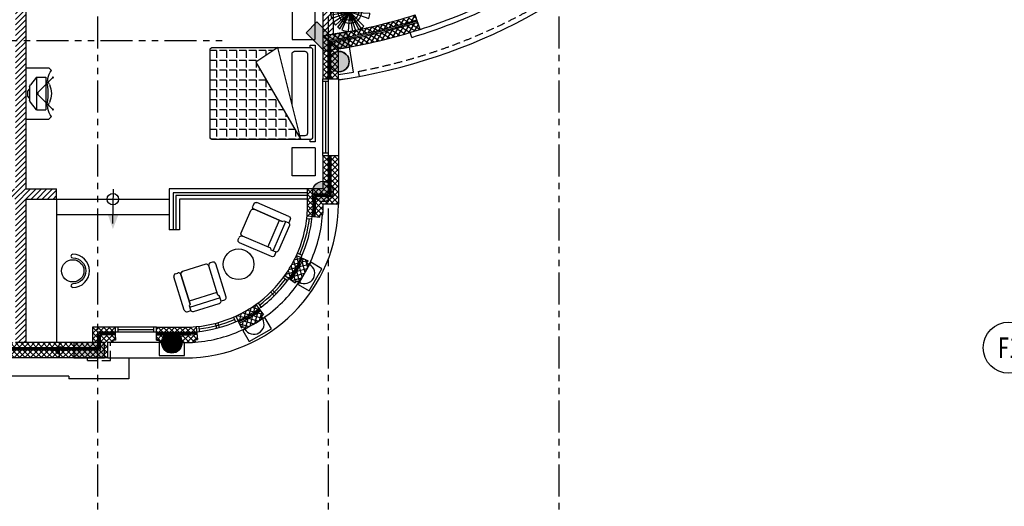
# Model space of a CAD drawing. Units: millimetres. Extents: x -301501 to 32116, y -550555 to -136188.
# Drawn here: x -86495 to -67279, y -331552 to -322049 of the extents above; entities that cross this region are included whole.
import ezdxf
from ezdxf.enums import TextEntityAlignment as Align

# ---------------------------------------------------------------- set-up
doc = ezdxf.new("R2010")
doc.units = ezdxf.units.MM
doc.header["$LTSCALE"] = 100
for name, pattern in [('CENTER', [50.8, 31.75, -6.35, 6.35, -6.35]), ('HIDDEN', [9.525, 6.35, -3.175]), ('HIDDEN2', [4.7625, 3.175, -1.5875]), ('PHANTOM', [2.5, 1.25, -0.25, 0.25, -0.25, 0.25, -0.25])]:
    doc.linetypes.add(name, pattern=pattern)
for name, color, linetype in [('2', 1, 'Continuous'), ('A-ARROW', 8, 'Continuous'), ('A-AXIS', 244, 'CENTER'), ('A-FURN', 34, 'Continuous'), ('A-PLANTS', 76, 'Continuous'), ('A-WALL-HA', 9, 'Continuous'), ('A-WALL-INSUL', 9, 'Continuous'), ('COLUMN', 6, 'Continuous'), ('FIXTURES', 145, 'Continuous'), ('GRN-FUR', 8, 'Continuous'), ('HATCH', 8, 'Continuous'), ('LINE OF STRUC.  ABOVE', 8, 'HIDDEN2'), ('P-Downspout', 1, 'Continuous'), ('STEPS', 1, 'Continuous'), ('UNCUT EDGE', 3, 'Continuous'), ('UNCUT EDGE 2', 1, 'Continuous'), ('WALL OLD', 1, 'Continuous')]:
    doc.layers.add(name, color=color, linetype=linetype)
doc.layers.add('WALL', color=5, linetype='Continuous', lineweight=30)
doc.styles.add('ROMAND', font='ROMAND.shx', dxfattribs={"width": 0.7})
doc.linetypes.add('ZIGZAG', pattern='A,0.00254,-5.08,[131,ltypeshp.shx,S=5.08,R=0,X=-5.08,Y=0],-10.16,[131,ltypeshp.shx,S=5.08,R=180,X=5.08,Y=0],-5.08', length=20.32254)
pattern_1 = [(45, (0, 0), (-53.033009, 53.033009), [])]
pattern_2 = [(45, (0, 0), (-53.033009, 53.033009), []), (135, (0, 0), (-53.033009, -53.033009), [])]

# ---------------------------------------------------------------- blocks, each defined once
blk = doc.blocks.new('SOFA-1A')
at = {"layer": 'GRN-FUR', "color": 0}
for p, q in [((-380, 807), (-332, 807)), ((380, 807), (333, 807)), ((-427, 78), (-427, 760)), ((428, 78), (428, 760)), ((285, 218), (-285, 218)), ((-380, 31), (-309, 31)), ((312, 95), (-312, 95)), ((380, 31), (309, 31))]:
    blk.add_line(p, q, dxfattribs=at)
blk.add_lwpolyline([(-285, 158), (-285, 760), (-285, 158), (-312, 135), (-312, 47, 0.414214), (-265, 0), (265, 0, 0.414214), (312, 47), (312, 135), (285, 158), (285, 760, 0.414214), (238, 807), (-237, 807, 0.414214), (-285, 760, -0.414214), (-237, 807)], format="xyb", dxfattribs=at)
for centre, start, end in [((-380, 760), 90, 180), ((-332, 760), 360, 90), ((333, 760), 90, 180), ((380, 760), 360, 90), ((-380, 78), 180, 270), ((380, 78), 270, 360)]:
    blk.add_arc(centre, 47.5, start, end, dxfattribs=at)
blk = doc.blocks.new('COUNT TABLE-2')
at = {"color": 0}
blk.add_lwpolyline([(325, 0, 1), (-325, 0, 1), (-253, 0, -1), (253, 0, 1)], format="xyb", close=True, dxfattribs=at)
blk.add_circle((0, 0), 217, dxfattribs=at)
blk = doc.blocks.new('BED2 PERSON')
h = blk.add_hatch()
h.set_pattern_fill('ANGLE', color=0, scale=700, style=0)
h.set_pattern_definition([(0, (3679.33, -7823.9), (0, 192.5), [140, -52.5]), (90, (3679.33, -7823.9), (-192.5, 1e-14), [140, -52.5])])
h.paths.add_polyline_path([(900, 2000, 0.414214), (850, 2050), (-850, 2050, 0.414214), (-900, 2000), (-900, 729), (-611, 1160), (900, 280)])
at = {"color": 0, "linetype": 'Continuous'}
for p, q in [((-900, 729), (-611, 1160)), ((-611, 1160), (900, 280)), ((900, 280), (-900, 729))]:
    blk.add_line(p, q, dxfattribs=at)
blk.add_lwpolyline([(-850, 50), (850, 50, 0.414214), (900, 100), (900, 2000, 0.414214), (850, 2050), (-850, 2050, 0.414214), (-900, 2000), (-900, 100, 0.414214)], format="xyb", close=True, dxfattribs=at)
at = {"color": 0}
for points in [[(-1062, 0), (-1605, 0), (-1605, 450), (-1055, 450), (-1055, 0)], [(1062, 0), (1605, 0), (1605, 450), (1055, 450), (1055, 0)], [(-900, 100), (-946, 100), (-946, 0), (946, 0), (946, 100), (900, 100)]]:
    blk.add_lwpolyline(points, dxfattribs=at)
at = {"color": 0, "linetype": 'Continuous'}
blk.add_lwpolyline([(219, 450), (-774, 450, 0.414214), (-824, 400), (-824, 200, 0.414214), (-774, 150), (776, 150, 0.414214), (826, 200), (826, 321)], format="xyb", dxfattribs=at)
blk = doc.blocks.new('A$C73342C93')
for p, q in [((0, 538), (0, 88)), ((0, 538), (1000, 538)), ((183, 332), (331, 446)), ((372, 468), (628, 468)), ((407, 468), (452, 507)), ((452, 507), (548, 507)), ((593, 468), (548, 507)), ((817, 332), (669, 446)), ((1000, 538), (1000, 88)), ((183, 332), (817, 332)), ((183, 332), (183, 146)), ((475, 299), (192, 16)), ((525, 299), (475, 299)), ((525, 299), (808, 16)), ((817, 332), (817, 146)), ((50, 38), (0, 88)), ((183, 146), (817, 146)), ((950, 38), (1000, 88))]:
    blk.add_line(p, q)
for centre in [(186, 9), (814, 9)]:
    blk.add_circle(centre, 9.25)
for centre, radius, start, end in [((372, 418), 50, 90, 146.0306), ((628, 418), 50, 33.9694, 90), ((242, -191), 299, 96.9642, 130.0918), ((219, -92), 198, 57.0808, 93.6126), ((500, 1014), 909, 252.936, 287.064), ((506, 497), 459, 246.9507, 269.2349), ((494, 497), 459, 270.7651, 293.0493), ((781, -92), 198, 86.3874, 122.9192), ((758, -191), 299, 49.9082, 83.0358)]:
    blk.add_arc(centre, radius, start, end)
blk = doc.blocks.new('AXW')
at = {"color": 0}
blk.add_line((-750, 0), (0, 0), dxfattribs=at)
at = {"color": 0, "linetype": 'Continuous'}
blk.add_circle((-1250, 0), 500, dxfattribs=at)
at = {"color": 6, "style": 'ROMAND', "width": 0.7, "flags": 4}
blk.add_attdef('AXN', text='', height=400, dxfattribs=at).set_placement((-1250, 0), align=Align.MIDDLE_CENTER)
blk = doc.blocks.new('P-Ds')
at = {"color": 0, "linetype": 'CENTER', "ltscale": 0.05}
for p, q in [((-150, 0), (150, 0)), ((0, -150), (0, 150))]:
    blk.add_line(p, q, dxfattribs=at)
at = {"color": 0}
blk.add_circle((0, 0), 75.2, dxfattribs=at)
blk = doc.blocks.new('111')
for p, q in [((245955, 226387), (246276, 226153)), ((246013, 226447), (246264, 226160)), ((246273, 226153), (246129, 226515)), ((246170, 226527), (246264, 226153)), ((246276, 226160), (246224, 226536)), ((246258, 226153), (246278, 226538)), ((246533, 226427), (246258, 226153)), ((246429, 226500), (246264, 226146)), ((246353, 226527), (246276, 226174)), ((246276, 226174), (246483, 226468)), ((245883, 226228), (246264, 226160)), ((246258, 226167), (245896, 226278)), ((245921, 226335), (246258, 226167)), ((246247, 226160), (246149, 226291)), ((246264, 226181), (246150, 225782)), ((246264, 226153), (246610, 226317)), ((246595, 226347), (246270, 226160)), ((246270, 226153), (246641, 226224)), ((245875, 226160), (246247, 226160)), ((246264, 226153), (245913, 225985)), ((246264, 226160), (245971, 225897)), ((246264, 226160), (246062, 225821)), ((246221, 225768), (246264, 226167)), ((246258, 226153), (246633, 226048)), ((246548, 225893), (246258, 226153)), ((246642, 226087), (246258, 226153)), ((246441, 225810), (246258, 226153)), ((246264, 226167), (246272, 225766)), ((246619, 226007), (246264, 226153)), ((246264, 226146), (246268, 226134)), ((246276, 226153), (246481, 225834))]:
    blk.add_line(p, q)
for radius in [229, 172]:
    blk.add_circle((246268, 226155), radius)
for start, end in [(142.4169, 151.7851), (110.128, 130.0941), (95.5174, 103.7257), (76.3124, 87.4987), (45.3445, 64.3214), (161.0272, 178.8178), (10.6969, 30.2786), (205.6989, 221.3343), (337.9136, 350.2582), (238.9103, 271.573), (297.7894, 317.9538)]:
    blk.add_arc((246261, 226152), 386, start, end)
blk = doc.blocks.new('A$C3DF94307')
for color, points in [(0, [(-3833, -18956), (-3339, -18878), (-3393, -18583), (-3727, -18638), (-3974, -18390), (-4186, -18602)]), (256, [(-8720, -24950), (-8120, -24950), (-8120, -24650), (-8720, -24650)])]:
    blk.add_hatch(color=color).paths.add_polyline_path(points)
at = {"ltscale": 100}
blk.add_hatch(color=0, dxfattribs=at).paths.add_polyline_path([(-3833, -18965), (-3885, -18669), (-3392, -18583), (-3340, -18879)])
h = blk.add_hatch(color=0)
h.paths.add_polyline_path([(-3346, -19163, 0.429191), (-3556, -18963), (-3556, -19362, 0.429191)])
h.paths.add_polyline_path([(-3556, -18963, 0.399393), (-3746, -19163, 0.399393), (-3556, -19362)])
h = blk.add_hatch(color=0)
edge = h.paths.add_edge_path()
edge.add_arc((-3856, -21700), 200, 0, 360)
at = {"color": 0}
blk.add_lwpolyline([(-3833, -18956), (-3339, -18878), (-3393, -18583), (-3727, -18638), (-3974, -18390), (-4186, -18602), (-3833, -18956)], dxfattribs=at)
blk.add_lwpolyline([(-3556, -19362, 1.052202), (-3556, -18963)], format="xyb", dxfattribs=at)
blk.add_lwpolyline([(-3556, -19362, 1.052202), (-3556, -18963)], format="xyb", dxfattribs=at)
at = {"color": 0, "const_width": 200}
blk.add_lwpolyline([(-6906, -24650, 1), (-6706, -24650, 1)], format="xyb", close=True, dxfattribs=at)
at = {"color": 0}
blk.add_lwpolyline([(-8720, -24950), (-8120, -24950), (-8120, -24650), (-8720, -24650)], close=True, dxfattribs=at)
for centre in [(-3546, -19163), (-3546, -19163), (-3546, -19163), (-3546, -19163), (-3856, -21700), (-3856, -21700), (-3856, -21700), (-3856, -21700), (-3856, -21700), (-3856, -21700), (-6806, -24650), (-6806, -24650), (-6806, -24650), (-6806, -24650), (-6806, -24650), (-6806, -24650), (-6806, -24650), (-6806, -24650), (-6806, -24650), (-6806, -24650)]:
    blk.add_circle(centre, 200, dxfattribs=at)
for centre, start, end in [((-3546, -19163), 267.0858, 92.9142), ((-3546, -19163), 267.0858, 92.9142), ((-6806, -24650), 180, 0), ((-6806, -24650), 180, 0), ((-6806, -24650), 180, 0), ((-6806, -24650), 180, 0)]:
    blk.add_arc(centre, 200, start, end, dxfattribs=at)

msp = doc.modelspace()

# ---------------------------------------------------------------- hatches: boundary and pattern name
at = {"layer": 'A-WALL-HA'}
h = msp.add_hatch(dxfattribs=at)
h.set_pattern_fill('_USER', color=256, scale=75, angle=45, style=0, pattern_type=0)
h.set_pattern_definition(pattern_1)
h.paths.add_polyline_path([(-83376, -317554), (-83576, -317554), (-83576, -317954), (-83376, -317954)])
edge = h.paths.add_edge_path()
edge.add_line((-83576, -317954), (-83576, -319354))
edge.add_line((-83576, -319354), (-84876, -319354))
edge.add_line((-84876, -319354), (-84876, -318654))
edge.add_line((-84876, -318654), (-85076, -318654))
edge.add_line((-85076, -318654), (-85076, -319354))
edge.add_line((-85076, -319354), (-85726, -319354))
edge.add_line((-85726, -319354), (-85726, -319554))
edge.add_line((-85726, -319554), (-85076, -319554))
edge.add_line((-85076, -319554), (-85076, -320854))
edge.add_line((-85076, -320854), (-85276, -320854))
edge.add_line((-85276, -320854), (-85276, -321054))
edge.add_line((-85276, -321054), (-85076, -321054))
edge.add_line((-85076, -321054), (-85076, -321554))
edge.add_line((-85076, -321554), (-83476, -321554))
edge.add_line((-83476, -321554), (-83476, -321354))
edge.add_line((-83476, -321354), (-84876, -321354))
edge.add_line((-84876, -321354), (-84876, -319554))
edge.add_line((-84876, -319554), (-80576, -319554))
edge.add_line((-80576, -319554), (-80576, -321354))
edge.add_line((-80576, -321354), (-81976, -321354))
edge.add_line((-81976, -321354), (-81976, -321554))
edge.add_line((-81976, -321554), (-80576, -321554))
edge.add_line((-80576, -321554), (-80576, -322360))
edge.add_arc((-81976, -311954), 10500, 277.6623, 278.7649)
edge.add_line((-80376, -322331), (-80376, -319495))
edge.add_line((-80376, -319495), (-80517, -319354))
edge.add_line((-80517, -319354), (-82280, -319354))
edge.add_line((-82280, -319354), (-82280, -319354))
edge.add_line((-82280, -319354), (-82651, -319354))
edge.add_line((-82651, -319354), (-82651, -319354))
edge.add_line((-82651, -319354), (-83376, -319354))
edge.add_line((-83376, -319354), (-83376, -317954))
edge.add_line((-83376, -317954), (-83576, -317954))
h = msp.add_hatch(dxfattribs=at)
h.set_pattern_fill('_USER', color=256, scale=75, angle=45, style=0, pattern_type=0)
h.set_pattern_definition(pattern_1)
h.paths.add_polyline_path([(-85776, -325354), (-86376, -325354), (-86376, -321054), (-86176, -321054), (-86176, -321054), (-86176, -320854), (-86776, -320854), (-86776, -321054), (-86576, -321054), (-86576, -325354), (-87176, -325354), (-87176, -325554), (-86576, -325554), (-86576, -328354), (-86376, -328354), (-86376, -325554), (-85776, -325554)])
h = msp.add_hatch(dxfattribs=at)
h.set_pattern_fill('_USER', color=256, scale=75, angle=45, style=0, double=1, pattern_type=0)
h.set_pattern_definition([(238.4053, (-78682.356, -322239.385), (63.8832, -39.293), []), (328.4053, (-78682.356, -322239.385), (39.293, 63.8832), [])])
h.paths.add_polyline_path([(-80276, -322619, 0.037969), (-78682, -322239), (-78728, -322097, -0.040958), (-80425, -322490)])
h.paths.add_polyline_path([(-78743, -322049, 0.000002), (-78743, -322049), (-78768, -321972), (-78880, -322001), (-79059, -322048), (-79061, -322041, -0.032122), (-80377, -322331, -0.004772), (-80576, -322360), (-80475, -322447, 0.041978)])
h = msp.add_hatch(dxfattribs=at)
h.set_pattern_fill('_USER', color=256, scale=75, angle=45, style=0, double=1, pattern_type=0)
h.set_pattern_definition(pattern_2)
h.paths.add_polyline_path([(-80476, -322446), (-80576, -322360), (-80576, -323202), (-80476, -323202)])
h.paths.add_polyline_path([(-80276, -322619), (-80425, -322490, -0.000019), (-80426, -322490), (-80426, -323202), (-80276, -323202)])
h = msp.add_hatch(dxfattribs=at)
h.set_pattern_fill('_USER', color=256, scale=75, angle=45, style=0, double=1, pattern_type=0)
h.set_pattern_definition(pattern_2)
h.paths.add_polyline_path([(-80476, -325454), (-80476, -324702), (-80576, -324702), (-80576, -325354), (-80876, -325354), (-80876, -325654, -0.023592), (-80886, -325880), (-80787, -325889, 0.043637), (-80784, -325454)])
h.paths.add_polyline_path([(-80276, -325654), (-80276, -324702), (-80426, -324702), (-80426, -325504), (-80730, -325504, -0.038321), (-80737, -325894), (-80637, -325903, 0.004717), (-80633, -325854), (-80583, -325858, 0.01896), (-80576, -325654)])
h = msp.add_hatch(dxfattribs=at)
h.set_pattern_fill('_USER', color=256, scale=75, angle=45, style=0, double=1, pattern_type=0)
h.set_pattern_definition([(285, (-81093.37, -326652.6), (72.444, 19.411), []), (15, (-81093.37, -326652.6), (-19.411, 72.444), [])])
h.paths.add_polyline_path([(-81238, -327102, 0.047211), (-81002, -326694), (-81093, -326653, -0.047211), (-81319, -327044)])
h.paths.add_polyline_path([(-81116, -327189, 0.004717), (-81087, -327148), (-81046, -327177, 0.037934), (-80842, -326823), (-80842, -326823), (-80887, -326802, 0.004717), (-80866, -326757), (-80957, -326715, -0.047211), (-81197, -327131)])
h = msp.add_hatch(dxfattribs=at)
h.set_pattern_fill('_USER', color=256, scale=75, angle=45, style=0, double=1, pattern_type=0)
h.set_pattern_definition([(255, (-81885.16, -327609.91), (72.444, -19.411), []), (345, (-81885.16, -327609.91), (19.411, 72.444), [])])
h.paths.add_polyline_path([(-81827, -327691), (-81885, -327610, -0.047211), (-82277, -327836), (-82235, -327927, 0.047211)])
h.paths.add_polyline_path([(-81752, -327883), (-81781, -327842, 0.004717), (-81740, -327814), (-81798, -327732, -0.047211), (-82214, -327972), (-82173, -328063, 0.004717), (-82127, -328042), (-82107, -328088, 0.037934)])
h = msp.add_hatch(dxfattribs=at)
h.set_pattern_fill('_USER', color=256, scale=75, angle=45, style=0, double=1, pattern_type=0)
h.set_pattern_definition(pattern_2)
h.paths.add_polyline_path([(-86376, -328354), (-86576, -328354), (-88076, -328354), (-88076, -328454), (-84976, -328454), (-84976, -328154), (-84626, -328154), (-84626, -328054), (-85076, -328054), (-85076, -328354)])
h.paths.add_polyline_path([(-88076, -328504), (-88076, -328554), (-88026, -328554), (-88026, -328604), (-87976, -328604), (-87976, -328654), (-84776, -328654), (-84776, -328354), (-84676, -328354), (-84676, -328304), (-84626, -328304), (-84626, -328254), (-84626, -328204), (-84926, -328204), (-84926, -328504)])
h = msp.add_hatch(dxfattribs=at)
h.set_pattern_fill('_USER', color=256, scale=75, angle=45, style=0, double=1, pattern_type=0)
h.set_pattern_definition(pattern_2)
h.paths.add_polyline_path([(-83826, -328204), (-83826, -328304), (-83776, -328304), (-83776, -328354), (-83276, -328354, 0.01896), (-83071, -328346), (-83076, -328296, 0.004717), (-83026, -328292), (-83035, -328192, -0.023592), (-83276, -328204)])
h.paths.add_polyline_path([(-83276, -328154, 0.023592), (-83040, -328143), (-83050, -328043, -0.023592), (-83276, -328054), (-83826, -328054), (-83826, -328154)])

# ---------------------------------------------------------------- linework, layer by layer
at = {"layer": '2'}
for p, q in [((-80576, -324702), (-80576, -323202)), ((-80476, -323202), (-80476, -324702)), ((-80276, -323202), (-80276, -324702)), ((-80576, -323252), (-80476, -323252)), ((-80526, -323252), (-80526, -324652)), ((-80576, -324652), (-80476, -324652)), ((-80526, -324702), (-80526, -324702)), ((-80891, -325930), (-80792, -325939)), ((-81073, -326607), (-80982, -326649)), ((-81348, -327085), (-81267, -327143)), ((-81844, -327581), (-81787, -327662)), ((-82322, -327857), (-82281, -327947)), ((-83826, -328054), (-84626, -328054)), ((-83826, -328154), (-84626, -328154)), ((-84576, -328154), (-84576, -328054)), ((-83876, -328104), (-84576, -328104)), ((-83876, -328154), (-83876, -328054)), ((-83000, -328038), (-82990, -328137)), ((-83736, -328354), (-84676, -328354)), ((-84776, -328654), (-83276, -328654))]:
    msp.add_line(p, q, dxfattribs=at)
for centre, radius, start, end in [((-81976, -311954), 11400, 278.6526, 355.371), ((-81976, -311954), 10800, 287.7542, 295.7165), ((-83276, -325654), 3000, 270, 0), ((-83276, -325654), 2400, 335.4059, 354.5941), ((-83276, -325654), 2500, 335.4059, 354.5941), ((-83276, -325654), 2700, 334.3448, 355.6552), ((-83276, -325654), 2450, 336.5753, 353.4247), ((-83276, -325654), 2400, 305.4059, 324.5941), ((-83276, -325654), 2500, 305.4059, 324.5941), ((-83276, -325654), 2450, 306.5753, 323.4247), ((-83276, -325654), 2700, 304.3448, 325.6552), ((-83276, -325654), 2400, 275.4059, 294.5941), ((-83276, -325654), 2500, 275.4059, 294.5941), ((-83276, -325654), 2450, 276.5753, 293.4247), ((-83276, -325654), 2700, 274.3448, 295.6552)]:
    msp.add_arc(centre, radius, start, end, dxfattribs=at)
at = {"layer": 'A-ARROW'}
msp.add_line((-84674, -325359), (-84681, -326032), dxfattribs=at)
msp.add_circle((-84676, -325554), 112, dxfattribs=at)
msp.add_solid([(-84776, -325853), (-84676, -326138), (-84568, -325855)], dxfattribs=at)
at = {"layer": 'A-AXIS', "linetype": 'PHANTOM', "ltscale": 5}
for p, q in [((-84976, -319486), (-84976, -346402)), ((-80476, -319486), (-80476, -346402)), ((-75976, -319486), (-75976, -346402)), ((-104917, -322454), (-82476, -322454))]:
    msp.add_line(p, q, dxfattribs=at)
at = {"layer": 'A-FURN'}
msp.add_circle((-82224, -326825), 300, dxfattribs=at)
at = {"layer": 'A-WALL-HA'}
for p, q in [((-80276, -322619), (-80576, -322360)), ((-86376, -328354), (-86576, -328354))]:
    msp.add_line(p, q, dxfattribs=at)
for points in [[(-80476, -323202), (-80476, -322447, 0.041995), (-78743, -322049, 0.041995)], [(-80426, -323202), (-80426, -322490, 0.040975), (-78728, -322097, 0.040975)], [(-80476, -324702), (-80476, -325454), (-80784, -325454, -0.043637), (-80787, -325889, -0.038999)], [(-80426, -324702), (-80426, -325504), (-80730, -325504, -0.038321), (-80737, -325894, -0.033685)], [(-83826, -328154), (-83276, -328154, 0.023592), (-83040, -328143, 0.023592)], [(-83826, -328204), (-83276, -328204, 0.023592), (-83035, -328192, 0.023592)]]:
    msp.add_lwpolyline(points, format="xyb", dxfattribs=at)
for points in [[(-84626, -328154), (-84976, -328154), (-84976, -328454), (-88076, -328454)], [(-84626, -328204), (-84926, -328204), (-84926, -328504), (-88076, -328504)]]:
    msp.add_lwpolyline(points, dxfattribs=at)
for centre, radius, start, end in [((-81976, -311954), 10500, 277.6623, 278.756), ((-83276, -325654), 2500, 324.5941, 335.4059), ((-83276, -325654), 2550, 324.5941, 335.4059), ((-83276, -325654), 2500, 294.5941, 305.4059), ((-83276, -325654), 2550, 294.5941, 305.4059)]:
    msp.add_arc(centre, radius, start, end, dxfattribs=at)
at = {"layer": 'A-WALL-INSUL', "linetype": 'ZIGZAG', "ltscale": 0.05}
for points in [[(-80451, -323202), (-80451, -322469, 0.041484), (-78736, -322073, 0.041484)], [(-80451, -324702), (-80451, -325479), (-80757, -325479, -0.040951), (-80762, -325892, -0.036315)], [(-83826, -328179), (-83276, -328179, 0.023592), (-83038, -328168, 0.023592)]]:
    msp.add_lwpolyline(points, format="xyb", dxfattribs=at)
msp.add_lwpolyline([(-84626, -328179), (-84951, -328179), (-84951, -328479), (-88076, -328479)], dxfattribs=at)
for start, end in [(324.5941, 335.4059), (294.5941, 305.4059)]:
    msp.add_arc((-83276, -325654), 2525, start, end, dxfattribs=at)
at = {"layer": 'COLUMN'}
for centre, start, end in [((-80265, -322866), 267.0858, 92.9142), ((-80937, -327004), 240, 60), ((-81926, -327992), 210, 30), ((-83526, -328354), 180, 0)]:
    msp.add_arc(centre, 200, start, end, dxfattribs=at)
at = {"layer": 'FIXTURES'}
msp.add_line((-85776, -325554), (-85776, -328354), dxfattribs=at)
at = {"layer": 'HATCH'}
for p, q in [((-81596, -327368), (-81526, -327439)), ((-81561, -327333), (-81490, -327404)), ((-82679, -327978), (-82653, -328075)), ((-82630, -327966), (-82604, -328062))]:
    msp.add_line(p, q, dxfattribs=at)
at = {"layer": 'LINE OF STRUC.  ABOVE', "linetype": 'HIDDEN', "ltscale": 0.3}
for p, q in [((-84726, -328704), (-84726, -328354)), ((-85175, -328704), (-85175, -328654)), ((-85175, -328704), (-84726, -328704))]:
    msp.add_line(p, q, dxfattribs=at)
at = {"layer": 'STEPS'}
for p, q in [((-85776, -325554), (-83576, -325554)), ((-85776, -325854), (-83576, -325854))]:
    msp.add_line(p, q, dxfattribs=at)
at = {"layer": 'STEPS', "linetype": 'HIDDEN2', "ltscale": 0.5}
msp.add_lwpolyline([(-80260, -323220), (-79865, -323156), (-79881, -323058)], dxfattribs=at)
msp.add_arc((-81976, -311954), 11300, 280.6844, 301.632, dxfattribs=at)
at = {"layer": 'UNCUT EDGE'}
for points in [[(-80846, -327345), (-80596, -326912), (-80812, -326787), (-81062, -327220)], [(-82017, -328334), (-81584, -328084), (-81709, -327867), (-82142, -328117)], [(-83776, -328604), (-83276, -328604), (-83276, -328354), (-83776, -328354)]]:
    msp.add_lwpolyline(points, close=True, dxfattribs=at)
at = {"layer": 'UNCUT EDGE 2'}
for p, q in [((-83576, -325354), (-83576, -326154)), ((-80876, -325354), (-83576, -325354)), ((-80876, -325554), (-83376, -325554)), ((-83376, -325554), (-83376, -326154)), ((-83376, -326154), (-83576, -326154)), ((-84367, -328654), (-84367, -329062)), ((-85534, -329012), (-86726, -329012)), ((-85534, -329012), (-85534, -329062)), ((-84367, -329062), (-85534, -329062))]:
    msp.add_line(p, q, dxfattribs=at)
at = {"layer": 'UNCUT EDGE 2', "color": 3}
for p, q in [((-80876, -325429), (-83501, -325429)), ((-83501, -325429), (-83501, -326154)), ((-80876, -325479), (-83451, -325479)), ((-83451, -325479), (-83451, -326154))]:
    msp.add_line(p, q, dxfattribs=at)
at = {"layer": 'UNCUT EDGE 2'}
msp.add_lwpolyline([(-80276, -323121), (-79979, -323074), (-80059, -322582)], dxfattribs=at)
at = {"layer": 'WALL'}
for p, q in [((-80376, -319495), (-80376, -322331)), ((-86376, -321054), (-86376, -325354)), ((-80576, -321554), (-80576, -323202)), ((-78682, -322239), (-78774, -321954)), ((-80576, -323202), (-80276, -323202)), ((-80576, -324702), (-80276, -324702)), ((-80576, -324702), (-80576, -325354)), ((-86376, -325354), (-85776, -325354)), ((-85776, -325554), (-85776, -325354)), ((-80576, -325354), (-80876, -325354)), ((-80876, -325654), (-80876, -325354)), ((-86376, -325554), (-85776, -325554)), ((-86376, -325554), (-86376, -328354)), ((-86376, -325554), (-86376, -327854)), ((-80886, -325880), (-80637, -325903)), ((-80633, -325854), (-80583, -325858)), ((-81093, -326653), (-80866, -326757)), ((-80887, -326802), (-80842, -326823)), ((-81319, -327044), (-81116, -327189)), ((-81087, -327148), (-81046, -327177)), ((-81885, -327610), (-81740, -327814)), ((-82277, -327836), (-82173, -328063)), ((-81781, -327842), (-81752, -327883)), ((-84626, -328254), (-84626, -328054)), ((-83826, -328304), (-83826, -328054)), ((-83050, -328043), (-83026, -328292)), ((-82127, -328042), (-82107, -328088)), ((-84776, -328654), (-84776, -328354)), ((-84676, -328354), (-84776, -328354)), ((-83826, -328304), (-83776, -328304)), ((-83776, -328304), (-83776, -328354)), ((-83776, -328354), (-83276, -328354)), ((-83076, -328296), (-83071, -328346)), ((-84776, -328654), (-87976, -328654))]:
    msp.add_line(p, q, dxfattribs=at)
for points in [[(-80276, -323202), (-80276, -322619, 0.037969), (-78682, -322239)], [(-80276, -324702), (-80276, -325654), (-80576, -325654, -0.01896), (-80583, -325858)], [(-83826, -328054), (-83276, -328054, 0.023592), (-83050, -328043)]]:
    msp.add_lwpolyline(points, format="xyb", dxfattribs=at)
for points in [[(-84626, -328054), (-85076, -328054), (-85076, -328354), (-86376, -328354)], [(-84626, -328254), (-84626, -328254), (-84626, -328304), (-84676, -328304), (-84676, -328354)]]:
    msp.add_lwpolyline(points, dxfattribs=at)
for centre, radius, start, end in [((-81976, -311954), 10500, 278.756, 287.7548), ((-83276, -325654), 2400, 354.5941, 0), ((-83276, -325654), 2650, 354.5941, 355.6752), ((-83276, -325654), 2400, 324.5941, 335.4059), ((-83276, -325654), 2700, 325.6552, 334.3448), ((-83276, -325654), 2650, 334.3248, 335.4059), ((-83276, -325654), 2650, 324.5941, 325.6752), ((-83276, -325654), 2400, 294.5941, 305.4059), ((-83276, -325654), 2650, 304.3248, 305.4059), ((-83276, -325654), 2700, 295.6552, 304.3448), ((-83276, -325654), 2650, 294.5941, 295.6752), ((-83276, -325654), 2700, 270, 274.3448), ((-83276, -325654), 2650, 274.3248, 275.4059)]:
    msp.add_arc(centre, radius, start, end, dxfattribs=at)
at = {"layer": 'WALL OLD'}
msp.add_line((-78843, -322394), (-78873, -322299), dxfattribs=at)
msp.add_arc((-81976, -311954), 10900, 286.7026, 296.7682, dxfattribs=at)

# ---------------------------------------------------------------- block references
at = {"layer": 'A-AXIS'}
ref = msp.add_blockref('AXW', (-65940, -328454), dxfattribs=at)
ref.add_attrib('AXN', 'F1', dxfattribs={"layer": '0', "color": 6, "height": 400, "style": 'ROMAND', "width": 0.7}).set_placement((-67190, -328454), align=Align.MIDDLE_CENTER)
at = {"layer": 'A-FURN', "xscale": -1}
for name, p, rotation in [('BED2 PERSON', (-80729, -323490), 90), ('A$C73342C93', (-85838, -322991), 90), ('SOFA-1A', (-81338, -326314), 66.59758492798309)]:
    msp.add_blockref(name, p, dxfattribs=dict(at, rotation=rotation))
at = {"layer": 'A-FURN'}
for name, p, rotation in [('COUNT TABLE-2', (-85459, -326954), 270), ('SOFA-1A', (-82852, -327667), 17.35736343821545)]:
    msp.add_blockref(name, p, dxfattribs=dict(at, rotation=rotation))
at = {"layer": 'A-PLANTS', "rotation": 135.0000000000043}
msp.add_blockref('111', (254001, -336115), dxfattribs=at)
at = {"layer": 'COLUMN', "color": 6}
msp.add_blockref('A$C3DF94307', (-76719, -303704), dxfattribs=at)
at = {"layer": 'P-Downspout'}
msp.add_blockref('P-Ds', (-85715, -328504), dxfattribs=at)

doc.saveas('drawing.dxf')
